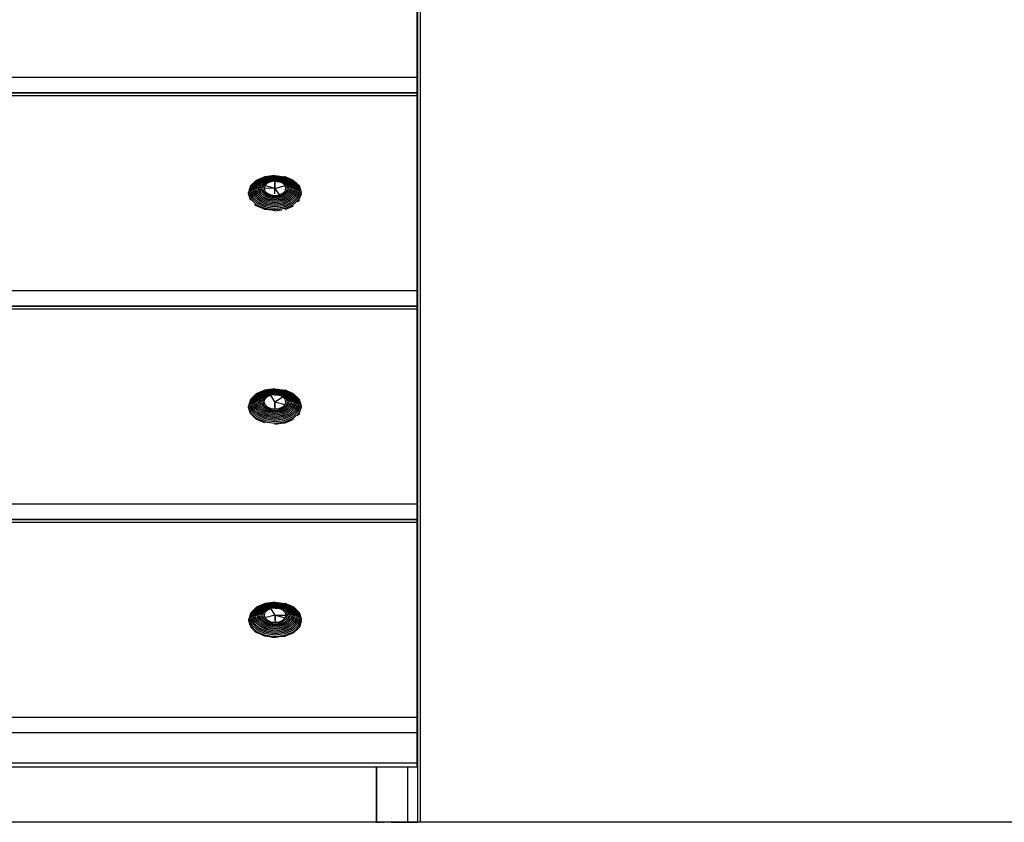
# Model space of a CAD drawing. Extents: x 0 to 29700, y 0 to 21000.
# Drawn here: x 10260 to 10708, y 3451 to 3816 of the extents above; entities that cross this region are included whole.
import ezdxf

# ---------------------------------------------------------------- set-up
doc = ezdxf.new("R2010")
doc.units = 0
doc.header["$LTSCALE"] = 15
doc.layers.add('ITEM', color=131, linetype='CONTINUOUS')
doc.layers.add('P_7THICK', color=7, linetype='CONTINUOUS')

msp = doc.modelspace()

# ---------------------------------------------------------------- linework, layer by layer
at = {"layer": 'ITEM'}
for points in [[(10440.87, 6301.52), (10440.87, 3451.21)], [(10440.87, 6301.52), (10440.87, 3451.21)], [(10440.87, 4444.52), (10440.87, 3451.21)], [(10440.87, 4444.52), (10440.87, 3451.21)], [(10440.77, 3790.2), (10440.77, 3878.94)], [(10440.77, 3768.74), (10440.77, 3857.48)], [(10442.03, 3837.33), (10442.03, 3451.21)], [(10442.03, 3837.33), (10442.03, 3451.21)], [(10400.76, 3790.2), (9767.86, 3790.2)], [(10440.77, 3790.2), (10400.76, 3790.2)], [(10440.77, 3789.68), (10440.77, 3790.2)], [(10440.77, 3789.11), (10440.77, 3789.68)], [(10440.77, 3788.49), (10440.77, 3789.11)], [(10440.77, 3787.83), (10440.77, 3788.49)], [(10440.77, 3787.15), (10440.77, 3787.83)], [(10440.77, 3786.45), (10440.77, 3787.15)], [(10440.77, 3785.76), (10440.77, 3786.45)], [(10400.76, 3783.15), (9767.86, 3783.15)], [(10400.76, 3783.01), (9767.86, 3783.01)], [(10400.76, 3781.84), (9767.86, 3781.84)], [(10440.77, 3783.15), (10400.76, 3783.15)], [(10440.77, 3783.01), (10400.76, 3783.01)], [(10440.77, 3781.84), (10400.76, 3781.84)], [(10440.77, 3785.07), (10440.77, 3785.76)], [(10440.77, 3784.39), (10440.77, 3785.07)], [(10440.77, 3783.75), (10440.77, 3784.39)], [(10440.77, 3783.15), (10440.77, 3783.75)], [(10440.77, 3769.36), (10440.77, 3783.15)], [(10440.77, 3783.01), (10440.77, 3782.95)], [(10440.77, 3782.84), (10440.77, 3782.97)], [(10440.77, 3782.95), (10440.77, 3782.79)], [(10440.77, 3782.6), (10440.77, 3782.84)], [(10440.77, 3782.79), (10440.77, 3782.54)], [(10440.77, 3782.27), (10440.77, 3782.6)], [(10440.77, 3782.54), (10440.77, 3782.19)], [(10440.77, 3781.84), (10440.77, 3782.27)], [(10440.77, 3782.19), (10440.77, 3781.75)], [(10440.77, 3693.1), (10440.77, 3781.84)], [(10440.77, 3781.75), (10440.77, 3781.22)], [(10440.77, 3781.22), (10440.77, 3767.43)], [(10440.77, 3768.83), (10440.77, 3769.36)], [(10440.77, 3768.39), (10440.77, 3768.83)], [(10440.77, 3768.74), (10440.77, 3768.31)], [(10440.77, 3768.04), (10440.77, 3768.39)], [(10440.77, 3768.31), (10440.77, 3767.97)], [(10440.77, 3767.79), (10440.77, 3768.04)], [(10440.77, 3767.97), (10440.77, 3767.74)], [(10440.77, 3767.63), (10440.77, 3767.79)], [(10440.77, 3767.74), (10440.77, 3767.61)], [(10440.77, 3767.57), (10440.77, 3767.63)], [(10440.77, 3767.43), (10440.77, 3766.83)], [(10440.77, 3766.83), (10440.77, 3766.19)], [(10440.77, 3766.19), (10440.77, 3765.51)], [(10440.77, 3765.51), (10440.77, 3764.82)], [(10440.77, 3764.82), (10440.77, 3764.13)], [(10440.77, 3764.13), (10440.77, 3763.43)], [(10440.77, 3763.43), (10440.77, 3762.75)], [(10440.77, 3762.75), (10440.77, 3762.09)], [(10440.77, 3762.09), (10440.77, 3761.47)], [(10440.77, 3761.47), (10440.77, 3760.9)], [(10440.77, 3760.9), (10440.77, 3760.38)], [(10440.77, 3671.64), (10440.77, 3760.38)], [(10367.54, 3743.34), (10364.94, 3740.82)], [(10367.94, 3743.39), (10365.46, 3740.99)], [(10368.35, 3743.41), (10365.99, 3741.13)], [(10367.12, 3741.31), (10366.38, 3738.93)], [(10368.77, 3743.39), (10366.55, 3741.23)], [(10367.7, 3741.36), (10367.01, 3739.13)], [(10369.21, 3743.34), (10367.12, 3741.31)], [(10371.44, 3745.02), (10367.54, 3743.34)], [(10368.3, 3741.37), (10367.66, 3739.3)], [(10369.65, 3743.25), (10367.7, 3741.36)], [(10371.65, 3744.99), (10367.94, 3743.39)], [(10370.11, 3743.13), (10368.3, 3741.37)], [(10368.9, 3741.36), (10368.32, 3739.45)], [(10371.87, 3744.93), (10368.35, 3743.41)], [(10372.1, 3744.83), (10368.77, 3743.39)], [(10370.58, 3742.97), (10368.9, 3741.36)], [(10369.52, 3741.31), (10368.98, 3739.56)], [(10372.34, 3744.69), (10369.21, 3743.34)], [(10371.05, 3742.79), (10369.52, 3741.31)], [(10372.58, 3744.51), (10369.65, 3743.25)], [(10372.83, 3744.3), (10370.11, 3743.13)], [(10371.53, 3742.56), (10370.15, 3741.23)], [(10373.08, 3744.06), (10370.58, 3742.97)], [(10372.01, 3742.31), (10370.78, 3741.12)], [(10373.33, 3743.77), (10371.05, 3742.79)], [(10372.5, 3742.02), (10371.42, 3740.98)], [(10376.03, 3745.61), (10371.44, 3745.02)], [(10373.59, 3743.46), (10371.53, 3742.56)], [(10376.03, 3745.56), (10371.65, 3744.99)], [(10376.03, 3745.46), (10371.87, 3744.93)], [(10373.86, 3743.11), (10372.01, 3742.31)], [(10376.03, 3745.33), (10372.1, 3744.83)], [(10376.03, 3745.16), (10372.34, 3744.69)], [(10374.12, 3742.72), (10372.5, 3742.02)], [(10376.03, 3744.96), (10372.58, 3744.51)], [(10376.03, 3744.71), (10372.83, 3744.3)], [(10376.03, 3744.44), (10373.08, 3744.06)], [(10376.03, 3744.12), (10373.33, 3743.77)], [(10376.03, 3743.77), (10373.59, 3743.46)], [(10376.03, 3743.39), (10373.86, 3743.11)], [(10376.03, 3742.97), (10374.12, 3742.72)], [(10376.03, 3745.61), (10380.63, 3745.02)], [(10376.03, 3745.56), (10380.41, 3744.99)], [(10376.03, 3745.46), (10380.19, 3744.93)], [(10376.03, 3745.33), (10379.96, 3744.83)], [(10376.03, 3745.16), (10379.72, 3744.69)], [(10376.03, 3744.96), (10379.48, 3744.51)], [(10376.03, 3744.71), (10379.24, 3744.3)], [(10376.03, 3744.44), (10378.98, 3744.06)], [(10376.03, 3744.12), (10378.73, 3743.77)], [(10376.03, 3743.77), (10378.47, 3743.46)], [(10376.03, 3743.39), (10378.21, 3743.11)], [(10376.03, 3742.97), (10377.94, 3742.72)], [(10376.03, 3742.97), (10376.03, 3739.73)], [(10376.03, 3739.73), (10376.03, 3742.97)], [(10379.56, 3742.02), (10377.94, 3742.72)], [(10380.05, 3742.31), (10378.21, 3743.11)], [(10380.54, 3742.56), (10378.47, 3743.46)], [(10381.01, 3742.79), (10378.73, 3743.77)], [(10381.49, 3742.97), (10378.98, 3744.06)], [(10381.95, 3743.13), (10379.24, 3744.3)], [(10382.41, 3743.25), (10379.48, 3744.51)], [(10380.65, 3740.98), (10379.56, 3742.02)], [(10382.86, 3743.34), (10379.72, 3744.69)], [(10383.29, 3743.39), (10379.96, 3744.83)], [(10381.29, 3741.12), (10380.05, 3742.31)], [(10383.72, 3743.41), (10380.19, 3744.93)], [(10384.13, 3743.39), (10380.41, 3744.99)], [(10381.92, 3741.23), (10380.54, 3742.56)], [(10384.52, 3743.34), (10380.63, 3745.02)], [(10382.54, 3741.31), (10381.01, 3742.79)], [(10383.16, 3741.36), (10381.49, 3742.97)], [(10383.77, 3741.37), (10381.95, 3743.13)], [(10384.36, 3741.36), (10382.41, 3743.25)], [(10383.08, 3739.56), (10382.54, 3741.31)], [(10384.95, 3741.31), (10382.86, 3743.34)], [(10383.75, 3739.45), (10383.16, 3741.36)], [(10385.52, 3741.23), (10383.29, 3743.39)], [(10386.07, 3741.13), (10383.72, 3743.41)], [(10384.4, 3739.3), (10383.77, 3741.37)], [(10386.61, 3740.99), (10384.13, 3743.39)], [(10385.05, 3739.13), (10384.36, 3741.36)], [(10387.12, 3740.82), (10384.52, 3743.34)], [(10385.68, 3738.93), (10384.95, 3741.31)], [(10364.94, 3740.82), (10364.03, 3737.85)], [(10364.03, 3737.85), (10364.94, 3734.88)], [(10364.03, 3737.46), (10364.03, 3737.85)], [(10364.7, 3735.11), (10364.03, 3737.27)], [(10365.46, 3740.99), (10364.59, 3738.16)], [(10364.59, 3738.16), (10365.46, 3735.32)], [(10365.99, 3741.13), (10365.17, 3738.44)], [(10365.17, 3738.44), (10365.99, 3735.75)], [(10366.55, 3741.23), (10365.77, 3738.69)], [(10365.77, 3738.69), (10366.55, 3736.15)], [(10366.38, 3738.93), (10367.12, 3736.54)], [(10367.01, 3739.13), (10367.7, 3736.89)], [(10367.66, 3739.3), (10368.3, 3737.23)], [(10367.7, 3736.89), (10369.65, 3735)], [(10368.3, 3737.23), (10370.11, 3735.47)], [(10368.32, 3739.45), (10368.9, 3737.54)], [(10368.9, 3737.54), (10370.58, 3735.92)], [(10368.98, 3739.56), (10369.52, 3737.82)], [(10369.52, 3737.82), (10371.05, 3736.34)], [(10370.15, 3741.23), (10369.66, 3739.65)], [(10369.66, 3739.65), (10370.15, 3738.08)], [(10370.15, 3738.08), (10371.53, 3736.74)], [(10370.78, 3741.12), (10370.35, 3739.71)], [(10370.35, 3739.71), (10370.78, 3738.3)], [(10370.78, 3738.3), (10372.01, 3737.11)], [(10371.42, 3740.98), (10371.04, 3739.74)], [(10376.03, 3739.73), (10371.04, 3739.74)], [(10376.03, 3739.73), (10371.04, 3739.74)], [(10371.04, 3739.74), (10371.42, 3738.5)], [(10376.03, 3739.73), (10371.42, 3740.98)], [(10376.03, 3739.73), (10371.42, 3740.98)], [(10371.42, 3738.5), (10372.5, 3737.46)], [(10372.01, 3737.11), (10373.86, 3736.31)], [(10372.5, 3737.46), (10374.12, 3736.75)], [(10376.03, 3739.73), (10380.65, 3740.98)], [(10376.03, 3739.73), (10380.65, 3740.98)], [(10376.03, 3737.27), (10376.03, 3739.73)], [(10376.03, 3737.27), (10376.03, 3739.73)], [(10376.03, 3739.72), (10377.94, 3736.75)], [(10376.03, 3739.72), (10377.94, 3736.75)], [(10377.94, 3736.75), (10379.56, 3737.46)], [(10378.21, 3736.31), (10380.05, 3737.11)], [(10379.56, 3737.46), (10380.65, 3738.5)], [(10380.05, 3737.11), (10381.29, 3738.3)], [(10380.54, 3736.74), (10381.92, 3738.08)], [(10381.03, 3739.74), (10380.65, 3740.98)], [(10380.65, 3738.5), (10381.03, 3739.74)], [(10381.01, 3736.34), (10382.54, 3737.82)], [(10381.72, 3739.71), (10381.29, 3741.12)], [(10381.29, 3738.3), (10381.72, 3739.71)], [(10381.49, 3735.92), (10383.16, 3737.54)], [(10382.4, 3739.65), (10381.92, 3741.23)], [(10381.92, 3738.08), (10382.4, 3739.65)], [(10381.95, 3735.47), (10383.77, 3737.23)], [(10382.41, 3735), (10384.36, 3736.89)], [(10382.54, 3737.82), (10383.08, 3739.56)], [(10383.16, 3737.54), (10383.75, 3739.45)], [(10383.77, 3737.23), (10384.4, 3739.3)], [(10384.36, 3736.89), (10385.05, 3739.13)], [(10384.95, 3736.54), (10385.68, 3738.93)], [(10386.3, 3738.69), (10385.52, 3741.23)], [(10385.52, 3736.15), (10386.3, 3738.69)], [(10386.9, 3738.44), (10386.07, 3741.13)], [(10386.07, 3735.75), (10386.9, 3738.44)], [(10387.48, 3738.16), (10386.61, 3740.99)], [(10386.61, 3735.32), (10387.48, 3738.16)], [(10388.04, 3737.85), (10387.12, 3740.82)], [(10387.12, 3734.88), (10388.04, 3737.85)], [(10387.8, 3736.52), (10388.04, 3737.27)], [(10388.04, 3737.46), (10388.04, 3737.85)], [(10364.94, 3734.32), (10364.7, 3735.11)], [(10364.94, 3734.88), (10367.54, 3732.36)], [(10365.46, 3735.32), (10367.94, 3732.92)], [(10365.99, 3735.75), (10368.35, 3733.47)], [(10366.55, 3736.15), (10368.77, 3734)], [(10367.54, 3731.82), (10366.8, 3732.53)], [(10367.12, 3736.54), (10369.21, 3734.51)], [(10367.54, 3732.36), (10371.44, 3730.68)], [(10367.94, 3732.92), (10371.65, 3731.32)], [(10368.35, 3733.47), (10371.87, 3731.95)], [(10368.77, 3734), (10372.1, 3732.56)], [(10369.21, 3734.51), (10372.34, 3733.16)], [(10369.65, 3735), (10372.58, 3733.74)], [(10370.11, 3735.47), (10372.83, 3734.3)], [(10370.58, 3735.92), (10373.08, 3734.84)], [(10371.05, 3736.34), (10373.33, 3735.35)], [(10371.53, 3736.74), (10373.59, 3735.85)], [(10372.1, 3732.56), (10376.03, 3732.06)], [(10372.34, 3733.16), (10376.03, 3732.69)], [(10372.58, 3733.74), (10376.03, 3733.3)], [(10372.83, 3734.3), (10376.03, 3733.89)], [(10373.08, 3734.84), (10376.03, 3734.46)], [(10373.33, 3735.35), (10376.03, 3735.01)], [(10373.59, 3735.85), (10376.03, 3735.53)], [(10373.86, 3736.31), (10376.03, 3736.03)], [(10374.12, 3736.75), (10376.03, 3736.51)], [(10376.03, 3736.51), (10377.94, 3736.75)], [(10376.03, 3736.03), (10378.21, 3736.31)], [(10376.03, 3735.53), (10378.47, 3735.85)], [(10376.03, 3735.01), (10378.73, 3735.35)], [(10376.03, 3734.46), (10378.98, 3734.84)], [(10376.03, 3733.89), (10379.24, 3734.3)], [(10376.03, 3733.3), (10379.48, 3733.74)], [(10376.03, 3732.69), (10379.72, 3733.16)], [(10376.03, 3732.06), (10379.96, 3732.56)], [(10378.47, 3735.85), (10380.54, 3736.74)], [(10378.73, 3735.35), (10381.01, 3736.34)], [(10378.98, 3734.84), (10381.49, 3735.92)], [(10379.24, 3734.3), (10381.95, 3735.47)], [(10379.48, 3733.74), (10382.41, 3735)], [(10379.72, 3733.16), (10382.86, 3734.51)], [(10379.96, 3732.56), (10383.29, 3734)], [(10380.19, 3731.95), (10383.72, 3733.47)], [(10380.41, 3731.32), (10384.13, 3732.92)], [(10380.63, 3730.68), (10384.52, 3732.36)], [(10382.86, 3734.51), (10384.95, 3736.54)], [(10383.29, 3734), (10385.52, 3736.15)], [(10383.72, 3733.47), (10386.07, 3735.75)], [(10384.13, 3732.92), (10386.61, 3735.32)], [(10384.52, 3732.36), (10387.12, 3734.88)], [(10386.4, 3733.63), (10387.12, 3734.32)], [(10370.27, 3730.65), (10367.54, 3731.82)], [(10371.44, 3730.14), (10370.27, 3730.65)], [(10371.44, 3730.68), (10376.03, 3730.08)], [(10374.62, 3729.74), (10371.44, 3730.14)], [(10371.65, 3731.32), (10376.03, 3730.76)], [(10371.87, 3731.95), (10376.03, 3731.41)], [(10376.03, 3729.56), (10374.62, 3729.74)], [(10376.03, 3731.41), (10380.19, 3731.95)], [(10376.03, 3730.76), (10380.41, 3731.32)], [(10376.03, 3730.08), (10380.63, 3730.68)], [(10376.03, 3729.56), (10379.22, 3729.96)], [(10380.63, 3730.14), (10383.37, 3731.32)], [(10383.37, 3731.32), (10384.52, 3731.82)], [(10400.76, 3693.1), (9240.31, 3693.1)], [(10440.77, 3693.1), (10400.76, 3693.1)], [(10440.77, 3692.58), (10440.77, 3693.1)], [(10440.77, 3692.01), (10440.77, 3692.58)], [(10440.77, 3691.39), (10440.77, 3692.01)], [(10440.77, 3690.73), (10440.77, 3691.39)], [(10440.77, 3690.05), (10440.77, 3690.73)], [(10440.77, 3689.36), (10440.77, 3690.05)], [(10440.77, 3688.66), (10440.77, 3689.36)], [(10440.77, 3687.97), (10440.77, 3688.66)], [(10440.77, 3687.3), (10440.77, 3687.97)], [(10400.76, 3686.05), (9240.31, 3686.05)], [(10400.76, 3685.91), (9240.31, 3685.91)], [(10400.76, 3684.74), (9240.31, 3684.74)], [(10440.77, 3686.05), (10400.76, 3686.05)], [(10440.77, 3685.91), (10400.76, 3685.91)], [(10440.77, 3684.74), (10400.76, 3684.74)], [(10440.77, 3686.65), (10440.77, 3687.3)], [(10440.77, 3686.05), (10440.77, 3686.65)], [(10440.77, 3672.26), (10440.77, 3686.05)], [(10440.77, 3685.91), (10440.77, 3685.85)], [(10440.77, 3685.74), (10440.77, 3685.87)], [(10440.77, 3685.85), (10440.77, 3685.69)], [(10440.77, 3685.51), (10440.77, 3685.74)], [(10440.77, 3685.69), (10440.77, 3685.44)], [(10440.77, 3685.17), (10440.77, 3685.51)], [(10440.77, 3685.44), (10440.77, 3685.1)], [(10440.77, 3684.74), (10440.77, 3685.17)], [(10440.77, 3685.1), (10440.77, 3684.66)], [(10440.77, 3596), (10440.77, 3684.74)], [(10440.77, 3684.66), (10440.77, 3684.13)], [(10440.77, 3684.13), (10440.77, 3670.33)], [(10440.77, 3671.73), (10440.77, 3672.26)], [(10440.77, 3671.29), (10440.77, 3671.73)], [(10440.77, 3671.64), (10440.77, 3671.21)], [(10440.77, 3670.94), (10440.77, 3671.29)], [(10440.77, 3671.21), (10440.77, 3670.88)], [(10440.77, 3670.69), (10440.77, 3670.94)], [(10440.77, 3670.88), (10440.77, 3670.64)], [(10440.77, 3670.53), (10440.77, 3670.69)], [(10440.77, 3670.64), (10440.77, 3670.51)], [(10440.77, 3670.47), (10440.77, 3670.53)], [(10440.77, 3670.33), (10440.77, 3669.73)], [(10440.77, 3669.73), (10440.77, 3669.09)], [(10440.77, 3669.09), (10440.77, 3668.42)], [(10440.77, 3668.42), (10440.77, 3667.73)], [(10440.77, 3667.73), (10440.77, 3667.03)], [(10440.77, 3667.03), (10440.77, 3666.33)], [(10440.77, 3666.33), (10440.77, 3665.65)], [(10440.77, 3665.65), (10440.77, 3665)], [(10440.77, 3665), (10440.77, 3664.37)], [(10440.77, 3664.37), (10440.77, 3663.8)], [(10440.77, 3663.8), (10440.77, 3663.28)], [(10440.77, 3574.55), (10440.77, 3663.28)], [(10371.43, 3647.83), (10367.54, 3646.15)], [(10371.65, 3647.81), (10367.93, 3646.2)], [(10371.87, 3647.74), (10368.34, 3646.22)], [(10372.1, 3647.64), (10368.77, 3646.2)], [(10372.34, 3647.5), (10369.2, 3646.15)], [(10372.58, 3647.33), (10369.65, 3646.06)], [(10376.03, 3648.42), (10371.43, 3647.83)], [(10376.03, 3648.37), (10371.65, 3647.81)], [(10376.03, 3648.28), (10371.87, 3647.74)], [(10376.03, 3648.15), (10372.1, 3647.64)], [(10376.03, 3647.98), (10372.34, 3647.5)], [(10376.03, 3647.77), (10372.58, 3647.33)], [(10376.03, 3647.53), (10372.82, 3647.12)], [(10376.03, 3647.25), (10373.08, 3646.87)], [(10376.03, 3648.42), (10380.62, 3647.83)], [(10376.03, 3648.37), (10380.41, 3647.81)], [(10376.03, 3648.28), (10380.19, 3647.74)], [(10376.03, 3648.15), (10379.96, 3647.64)], [(10376.03, 3647.98), (10379.72, 3647.5)], [(10376.03, 3647.77), (10379.48, 3647.33)], [(10376.03, 3647.53), (10379.23, 3647.12)], [(10376.03, 3647.25), (10378.98, 3646.87)], [(10382.41, 3646.06), (10379.48, 3647.33)], [(10382.85, 3646.15), (10379.72, 3647.5)], [(10383.29, 3646.2), (10379.96, 3647.64)], [(10383.71, 3646.22), (10380.19, 3647.74)], [(10384.12, 3646.2), (10380.41, 3647.81)], [(10384.52, 3646.15), (10380.62, 3647.83)], [(10364.94, 3643.63), (10364.02, 3640.66)], [(10365.45, 3643.8), (10364.58, 3640.97)], [(10367.54, 3646.15), (10364.94, 3643.63)], [(10365.99, 3643.94), (10365.16, 3641.25)], [(10367.93, 3646.2), (10365.45, 3643.8)], [(10366.54, 3644.05), (10365.76, 3641.51)], [(10368.34, 3646.22), (10365.99, 3643.94)], [(10367.11, 3644.13), (10366.38, 3641.74)], [(10368.77, 3646.2), (10366.54, 3644.05)], [(10367.7, 3644.17), (10367.01, 3641.94)], [(10369.2, 3646.15), (10367.11, 3644.13)], [(10368.29, 3644.19), (10367.66, 3642.11)], [(10369.65, 3646.06), (10367.7, 3644.17)], [(10370.11, 3645.94), (10368.29, 3644.19)], [(10368.9, 3644.17), (10368.31, 3642.26)], [(10370.57, 3645.79), (10368.9, 3644.17)], [(10369.52, 3644.12), (10368.98, 3642.38)], [(10371.04, 3645.6), (10369.52, 3644.12)], [(10370.14, 3644.04), (10369.66, 3642.47)], [(10372.82, 3647.12), (10370.11, 3645.94)], [(10371.52, 3645.38), (10370.14, 3644.04)], [(10370.77, 3643.93), (10370.34, 3642.52)], [(10373.08, 3646.87), (10370.57, 3645.79)], [(10372.01, 3645.12), (10370.77, 3643.93)], [(10371.41, 3643.79), (10371.03, 3642.55)], [(10373.33, 3646.59), (10371.04, 3645.6)], [(10372.5, 3644.84), (10371.41, 3643.79)], [(10373.59, 3646.27), (10371.52, 3645.38)], [(10373.85, 3645.92), (10372.01, 3645.12)], [(10374.12, 3645.54), (10372.5, 3644.84)], [(10376.03, 3646.93), (10373.33, 3646.59)], [(10376.03, 3646.58), (10373.59, 3646.27)], [(10376.03, 3646.2), (10373.85, 3645.92)], [(10376.03, 3645.78), (10374.12, 3645.54)], [(10376.03, 3642.54), (10374.12, 3645.54)], [(10376.03, 3642.54), (10374.12, 3645.54)], [(10376.03, 3646.93), (10378.73, 3646.59)], [(10376.03, 3646.58), (10378.47, 3646.27)], [(10376.03, 3646.2), (10378.2, 3645.92)], [(10376.03, 3645.78), (10377.94, 3645.54)], [(10376.03, 3642.54), (10379.56, 3644.84)], [(10376.03, 3642.54), (10379.56, 3644.84)], [(10379.56, 3644.84), (10377.94, 3645.54)], [(10380.05, 3645.12), (10378.2, 3645.92)], [(10380.53, 3645.38), (10378.47, 3646.27)], [(10381.01, 3645.6), (10378.73, 3646.59)], [(10381.48, 3645.79), (10378.98, 3646.87)], [(10381.95, 3645.94), (10379.23, 3647.12)], [(10380.64, 3643.79), (10379.56, 3644.84)], [(10381.28, 3643.93), (10380.05, 3645.12)], [(10381.91, 3644.04), (10380.53, 3645.38)], [(10381.02, 3642.55), (10380.64, 3643.79)], [(10382.54, 3644.12), (10381.01, 3645.6)], [(10381.71, 3642.52), (10381.28, 3643.93)], [(10383.16, 3644.17), (10381.48, 3645.79)], [(10382.4, 3642.47), (10381.91, 3644.04)], [(10383.76, 3644.19), (10381.95, 3645.94)], [(10384.36, 3644.17), (10382.41, 3646.06)], [(10383.08, 3642.38), (10382.54, 3644.12)], [(10384.94, 3644.13), (10382.85, 3646.15)], [(10383.74, 3642.26), (10383.16, 3644.17)], [(10385.51, 3644.05), (10383.29, 3646.2)], [(10386.07, 3643.94), (10383.71, 3646.22)], [(10384.4, 3642.11), (10383.76, 3644.19)], [(10386.6, 3643.8), (10384.12, 3646.2)], [(10385.05, 3641.94), (10384.36, 3644.17)], [(10387.12, 3643.63), (10384.52, 3646.15)], [(10385.68, 3641.74), (10384.94, 3644.13)], [(10386.29, 3641.51), (10385.51, 3644.05)], [(10386.89, 3641.25), (10386.07, 3643.94)], [(10387.47, 3640.97), (10386.6, 3643.8)], [(10388.03, 3640.66), (10387.12, 3643.63)], [(10364.02, 3640.66), (10364.94, 3637.69)], [(10364.02, 3640.28), (10364.02, 3640.66)], [(10364.62, 3638.23), (10364.02, 3640.15)], [(10364.58, 3640.97), (10365.45, 3638.14)], [(10365.16, 3641.25), (10365.99, 3638.56)], [(10365.76, 3641.51), (10366.54, 3638.97)], [(10365.99, 3638.56), (10368.34, 3636.28)], [(10366.38, 3641.74), (10367.11, 3639.35)], [(10366.54, 3638.97), (10368.77, 3636.81)], [(10367.01, 3641.94), (10367.7, 3639.71)], [(10367.11, 3639.35), (10369.2, 3637.32)], [(10367.66, 3642.11), (10368.29, 3640.04)], [(10367.7, 3639.71), (10369.65, 3637.82)], [(10368.29, 3640.04), (10370.11, 3638.29)], [(10368.31, 3642.26), (10368.9, 3640.35)], [(10368.9, 3640.35), (10370.57, 3638.73)], [(10368.98, 3642.38), (10369.52, 3640.63)], [(10369.52, 3640.63), (10371.04, 3639.15)], [(10369.66, 3642.47), (10370.14, 3640.89)], [(10370.11, 3638.29), (10372.82, 3637.11)], [(10370.14, 3640.89), (10371.52, 3639.55)], [(10370.34, 3642.52), (10370.77, 3641.12)], [(10370.57, 3638.73), (10373.08, 3637.65)], [(10370.77, 3641.12), (10372.01, 3639.92)], [(10371.03, 3642.55), (10371.41, 3641.32)], [(10371.04, 3639.15), (10373.33, 3638.17)], [(10371.41, 3641.32), (10372.5, 3640.27)], [(10371.52, 3639.55), (10373.59, 3638.66)], [(10372.01, 3639.92), (10373.85, 3639.13)], [(10372.5, 3640.27), (10374.12, 3639.57)], [(10373.59, 3638.66), (10376.03, 3638.35)], [(10373.85, 3639.13), (10376.03, 3638.85)], [(10374.12, 3639.57), (10376.03, 3639.32)], [(10376.03, 3642.54), (10380.64, 3641.32)], [(10376.03, 3642.54), (10380.64, 3641.32)], [(10376.03, 3642.54), (10376.03, 3639.32)], [(10376.03, 3642.54), (10376.03, 3639.32)], [(10376.03, 3640.15), (10376.03, 3642.54)], [(10376.03, 3642.54), (10376.03, 3640.15)], [(10376.03, 3639.32), (10377.94, 3639.57)], [(10376.03, 3638.85), (10378.2, 3639.13)], [(10376.03, 3638.35), (10378.47, 3638.66)], [(10377.94, 3639.57), (10379.56, 3640.27)], [(10378.2, 3639.13), (10380.05, 3639.92)], [(10378.47, 3638.66), (10380.53, 3639.55)], [(10378.73, 3638.17), (10381.01, 3639.15)], [(10378.98, 3637.65), (10381.48, 3638.73)], [(10379.23, 3637.11), (10381.95, 3638.29)], [(10379.56, 3640.27), (10380.64, 3641.32)], [(10380.05, 3639.92), (10381.28, 3641.12)], [(10380.53, 3639.55), (10381.91, 3640.89)], [(10380.64, 3641.32), (10381.02, 3642.55)], [(10381.01, 3639.15), (10382.54, 3640.63)], [(10381.28, 3641.12), (10381.71, 3642.52)], [(10381.48, 3638.73), (10383.16, 3640.35)], [(10381.91, 3640.89), (10382.4, 3642.47)], [(10381.95, 3638.29), (10383.76, 3640.04)], [(10382.41, 3637.82), (10384.36, 3639.71)], [(10382.54, 3640.63), (10383.08, 3642.38)], [(10382.85, 3637.32), (10384.94, 3639.35)], [(10383.16, 3640.35), (10383.74, 3642.26)], [(10383.29, 3636.81), (10385.51, 3638.97)], [(10383.71, 3636.28), (10386.07, 3638.56)], [(10383.76, 3640.04), (10384.4, 3642.11)], [(10384.36, 3639.71), (10385.05, 3641.94)], [(10384.94, 3639.35), (10385.68, 3641.74)], [(10385.51, 3638.97), (10386.29, 3641.51)], [(10386.07, 3638.56), (10386.89, 3641.25)], [(10386.6, 3638.14), (10387.47, 3640.97)], [(10387.12, 3637.69), (10388.03, 3640.66)], [(10387.12, 3637.2), (10387.72, 3639.14)], [(10387.72, 3639.14), (10388.03, 3640.15)], [(10388.03, 3640.28), (10388.03, 3640.66)], [(10364.94, 3637.2), (10364.62, 3638.23)], [(10364.94, 3637.69), (10367.54, 3635.17)], [(10366.58, 3635.62), (10364.94, 3637.2)], [(10365.45, 3638.14), (10367.93, 3635.74)], [(10367.54, 3634.69), (10366.58, 3635.62)], [(10367.54, 3635.17), (10371.43, 3633.49)], [(10369.94, 3633.66), (10367.54, 3634.69)], [(10367.93, 3635.74), (10371.65, 3634.13)], [(10368.34, 3636.28), (10371.87, 3634.76)], [(10368.77, 3636.81), (10372.1, 3635.38)], [(10369.2, 3637.32), (10372.34, 3635.97)], [(10369.65, 3637.82), (10372.58, 3636.55)], [(10371.65, 3634.13), (10376.03, 3633.57)], [(10371.87, 3634.76), (10376.03, 3634.23)], [(10372.1, 3635.38), (10376.03, 3634.87)], [(10372.34, 3635.97), (10376.03, 3635.5)], [(10372.58, 3636.55), (10376.03, 3636.11)], [(10372.82, 3637.11), (10376.03, 3636.7)], [(10373.08, 3637.65), (10376.03, 3637.27)], [(10373.33, 3638.17), (10376.03, 3637.82)], [(10376.03, 3637.82), (10378.73, 3638.17)], [(10376.03, 3637.27), (10378.98, 3637.65)], [(10376.03, 3636.7), (10379.23, 3637.11)], [(10376.03, 3636.11), (10379.48, 3636.55)], [(10376.03, 3635.5), (10379.72, 3635.97)], [(10376.03, 3634.87), (10379.96, 3635.38)], [(10376.03, 3634.23), (10380.19, 3634.76)], [(10376.03, 3633.57), (10380.41, 3634.13)], [(10379.48, 3636.55), (10382.41, 3637.82)], [(10379.72, 3635.97), (10382.85, 3637.32)], [(10379.96, 3635.38), (10383.29, 3636.81)], [(10380.19, 3634.76), (10383.71, 3636.28)], [(10380.41, 3634.13), (10384.12, 3635.74)], [(10380.62, 3633.49), (10384.52, 3635.17)], [(10380.62, 3633.02), (10383.03, 3634.06)], [(10383.03, 3634.06), (10384.52, 3634.69)], [(10384.12, 3635.74), (10386.6, 3638.14)], [(10384.52, 3635.17), (10387.12, 3637.69)], [(10386.17, 3636.29), (10387.12, 3637.2)], [(10371.43, 3633.02), (10369.94, 3633.66)], [(10371.43, 3633.49), (10376.03, 3632.9)], [(10376.03, 3632.9), (10380.62, 3633.49)], [(10376.03, 3632.43), (10378.83, 3632.79)], [(10378.83, 3632.79), (10380.62, 3633.02)], [(10400.76, 3596), (10188.21, 3596)], [(10440.77, 3596), (10400.76, 3596)], [(10440.77, 3595.49), (10440.77, 3596)], [(10440.77, 3594.91), (10440.77, 3595.49)], [(10440.77, 3594.29), (10440.77, 3594.91)], [(10440.77, 3593.63), (10440.77, 3594.29)], [(10440.77, 3592.95), (10440.77, 3593.63)], [(10440.77, 3592.26), (10440.77, 3592.95)], [(10440.77, 3591.56), (10440.77, 3592.26)], [(10440.77, 3590.87), (10440.77, 3591.56)], [(10440.77, 3590.2), (10440.77, 3590.87)], [(10440.77, 3589.56), (10440.77, 3590.2)], [(10440.77, 3588.96), (10440.77, 3589.56)], [(10400.76, 3588.96), (10188.21, 3588.96)], [(10400.76, 3588.81), (10188.21, 3588.81)], [(10400.76, 3587.64), (10188.21, 3587.64)], [(10440.77, 3588.96), (10400.76, 3588.96)], [(10440.77, 3588.81), (10400.76, 3588.81)], [(10440.77, 3587.64), (10400.76, 3587.64)], [(10440.77, 3575.16), (10440.77, 3588.96)], [(10440.77, 3588.64), (10440.77, 3588.78)], [(10440.77, 3588.75), (10440.77, 3588.6)], [(10440.77, 3588.41), (10440.77, 3588.64)], [(10440.77, 3588.6), (10440.77, 3588.34)], [(10440.77, 3588.08), (10440.77, 3588.41)], [(10440.77, 3588.34), (10440.77, 3588)], [(10440.77, 3587.64), (10440.77, 3588.08)], [(10440.77, 3588), (10440.77, 3587.56)], [(10440.77, 3498.9), (10440.77, 3587.64)], [(10440.77, 3587.56), (10440.77, 3587.03)], [(10440.77, 3587.03), (10440.77, 3573.23)], [(10440.77, 3574.63), (10440.77, 3575.16)], [(10440.77, 3574.19), (10440.77, 3574.63)], [(10440.77, 3574.55), (10440.77, 3574.11)], [(10440.77, 3573.85), (10440.77, 3574.19)], [(10440.77, 3574.11), (10440.77, 3573.78)], [(10440.77, 3573.59), (10440.77, 3573.85)], [(10440.77, 3573.78), (10440.77, 3573.55)], [(10440.77, 3573.44), (10440.77, 3573.59)], [(10440.77, 3573.55), (10440.77, 3573.41)], [(10440.77, 3573.38), (10440.77, 3573.44)], [(10440.77, 3573.23), (10440.77, 3572.63)], [(10440.77, 3572.63), (10440.77, 3571.99)], [(10440.77, 3571.99), (10440.77, 3571.32)], [(10440.77, 3571.32), (10440.77, 3570.63)], [(10440.77, 3570.63), (10440.77, 3569.93)], [(10440.77, 3569.93), (10440.77, 3569.23)], [(10440.77, 3569.23), (10440.77, 3568.55)], [(10440.77, 3568.55), (10440.77, 3567.9)], [(10440.77, 3567.9), (10440.77, 3567.28)], [(10440.77, 3567.28), (10440.77, 3566.7)], [(10440.77, 3566.7), (10440.77, 3566.19)], [(10440.77, 3477.45), (10440.77, 3566.19)], [(10367.62, 3549.07), (10365.02, 3546.56)], [(10368.01, 3549.13), (10365.53, 3546.73)], [(10368.42, 3549.15), (10366.07, 3546.87)], [(10368.85, 3549.13), (10366.62, 3546.98)], [(10369.28, 3549.08), (10367.19, 3547.05)], [(10371.51, 3550.76), (10367.62, 3549.07)], [(10369.73, 3548.99), (10367.77, 3547.1)], [(10371.73, 3550.73), (10368.01, 3549.13)], [(10370.19, 3548.87), (10368.37, 3547.11)], [(10371.95, 3550.67), (10368.42, 3549.15)], [(10372.18, 3550.57), (10368.85, 3549.13)], [(10370.65, 3548.72), (10368.98, 3547.1)], [(10372.41, 3550.43), (10369.28, 3549.08)], [(10372.66, 3550.25), (10369.73, 3548.99)], [(10372.9, 3550.04), (10370.19, 3548.87)], [(10373.15, 3549.8), (10370.65, 3548.72)], [(10373.41, 3549.51), (10371.12, 3548.53)], [(10376.11, 3551.35), (10371.51, 3550.76)], [(10373.67, 3549.2), (10371.6, 3548.3)], [(10376.11, 3551.3), (10371.73, 3550.73)], [(10376.11, 3551.21), (10371.95, 3550.67)], [(10373.93, 3548.85), (10372.09, 3548.05)], [(10376.11, 3551.07), (10372.18, 3550.57)], [(10376.11, 3550.9), (10372.41, 3550.43)], [(10376.11, 3550.7), (10372.66, 3550.25)], [(10376.11, 3550.45), (10372.9, 3550.04)], [(10376.11, 3550.18), (10373.15, 3549.8)], [(10376.11, 3549.86), (10373.41, 3549.51)], [(10376.11, 3549.51), (10373.67, 3549.2)], [(10376.11, 3549.13), (10373.93, 3548.85)], [(10376.11, 3548.71), (10374.19, 3548.46)], [(10376.11, 3551.35), (10380.7, 3550.76)], [(10376.11, 3551.3), (10380.49, 3550.73)], [(10376.11, 3551.21), (10380.26, 3550.67)], [(10376.11, 3551.07), (10380.03, 3550.57)], [(10376.11, 3550.9), (10379.8, 3550.43)], [(10376.11, 3550.7), (10379.56, 3550.25)], [(10376.11, 3550.45), (10379.31, 3550.04)], [(10376.11, 3550.18), (10379.06, 3549.8)], [(10376.11, 3549.86), (10378.8, 3549.51)], [(10376.11, 3549.51), (10378.54, 3549.2)], [(10376.11, 3549.13), (10378.28, 3548.85)], [(10376.11, 3548.71), (10378.02, 3548.46)], [(10380.13, 3548.05), (10378.28, 3548.85)], [(10380.61, 3548.3), (10378.54, 3549.2)], [(10381.09, 3548.53), (10378.8, 3549.51)], [(10381.56, 3548.72), (10379.06, 3549.8)], [(10382.03, 3548.87), (10379.31, 3550.04)], [(10382.48, 3548.99), (10379.56, 3550.25)], [(10382.93, 3549.08), (10379.8, 3550.43)], [(10383.37, 3549.13), (10380.03, 3550.57)], [(10383.79, 3549.15), (10380.26, 3550.67)], [(10384.2, 3549.13), (10380.49, 3550.73)], [(10384.59, 3549.07), (10380.7, 3550.76)], [(10383.23, 3547.1), (10381.56, 3548.72)], [(10383.84, 3547.11), (10382.03, 3548.87)], [(10384.44, 3547.1), (10382.48, 3548.99)], [(10385.02, 3547.05), (10382.93, 3549.08)], [(10385.59, 3546.98), (10383.37, 3549.13)], [(10386.14, 3546.87), (10383.79, 3549.15)], [(10386.68, 3546.73), (10384.2, 3549.13)], [(10387.2, 3546.56), (10384.59, 3549.07)], [(10365.02, 3546.56), (10364.1, 3543.59)], [(10365.53, 3546.73), (10364.66, 3543.9)], [(10366.07, 3546.87), (10365.24, 3544.18)], [(10365.24, 3544.18), (10366.07, 3541.49)], [(10366.62, 3546.98), (10365.84, 3544.44)], [(10365.84, 3544.44), (10366.62, 3541.9)], [(10367.19, 3547.05), (10366.46, 3544.66)], [(10366.46, 3544.66), (10367.19, 3542.28)], [(10367.77, 3547.1), (10367.09, 3544.87)], [(10367.09, 3544.87), (10367.77, 3542.64)], [(10368.37, 3547.11), (10367.73, 3545.04)], [(10367.73, 3545.04), (10368.37, 3542.97)], [(10368.98, 3547.1), (10368.39, 3545.19)], [(10368.39, 3545.19), (10368.98, 3543.28)], [(10369.6, 3547.05), (10369.06, 3545.3)], [(10369.06, 3545.3), (10369.6, 3543.56)], [(10371.12, 3548.53), (10369.6, 3547.05)], [(10370.22, 3546.97), (10369.74, 3545.39)], [(10369.74, 3545.39), (10370.22, 3543.82)], [(10371.6, 3548.3), (10370.22, 3546.97)], [(10370.85, 3546.86), (10370.42, 3545.45)], [(10370.42, 3545.45), (10370.85, 3544.04)], [(10372.09, 3548.05), (10370.85, 3546.86)], [(10371.49, 3546.72), (10371.11, 3545.48)], [(10371.11, 3545.48), (10371.49, 3544.24)], [(10372.57, 3547.76), (10371.49, 3546.72)], [(10376.1, 3545.47), (10371.49, 3544.24)], [(10376.1, 3545.47), (10371.49, 3544.24)], [(10371.49, 3544.24), (10372.57, 3543.19)], [(10374.19, 3548.46), (10372.57, 3547.76)], [(10376.11, 3545.47), (10374.19, 3548.46)], [(10376.11, 3545.47), (10374.19, 3548.46)], [(10376.11, 3545.47), (10381.1, 3545.48)], [(10376.11, 3545.47), (10381.1, 3545.48)], [(10376.11, 3545.47), (10380.72, 3544.24)], [(10376.11, 3545.47), (10380.72, 3544.24)], [(10376.11, 3545.47), (10376.11, 3542.25)], [(10376.11, 3545.47), (10376.11, 3542.25)], [(10376.11, 3543.04), (10376.11, 3545.47)], [(10376.11, 3545.47), (10376.11, 3543.04)], [(10379.64, 3547.76), (10378.02, 3548.46)], [(10380.72, 3546.72), (10379.64, 3547.76)], [(10379.64, 3543.19), (10380.72, 3544.24)], [(10381.36, 3546.86), (10380.13, 3548.05)], [(10381.99, 3546.97), (10380.61, 3548.3)], [(10381.1, 3545.48), (10380.72, 3546.72)], [(10380.72, 3544.24), (10381.1, 3545.48)], [(10382.62, 3547.05), (10381.09, 3548.53)], [(10381.79, 3545.45), (10381.36, 3546.86)], [(10381.36, 3544.04), (10381.79, 3545.45)], [(10382.48, 3545.39), (10381.99, 3546.97)], [(10381.99, 3543.82), (10382.48, 3545.39)], [(10383.15, 3545.3), (10382.62, 3547.05)], [(10382.62, 3543.56), (10383.15, 3545.3)], [(10383.82, 3545.19), (10383.23, 3547.1)], [(10383.23, 3543.28), (10383.82, 3545.19)], [(10384.48, 3545.04), (10383.84, 3547.11)], [(10383.84, 3542.97), (10384.48, 3545.04)], [(10385.13, 3544.87), (10384.44, 3547.1)], [(10384.44, 3542.64), (10385.13, 3544.87)], [(10385.76, 3544.66), (10385.02, 3547.05)], [(10385.02, 3542.28), (10385.76, 3544.66)], [(10386.37, 3544.44), (10385.59, 3546.98)], [(10385.59, 3541.9), (10386.37, 3544.44)], [(10386.97, 3544.18), (10386.14, 3546.87)], [(10386.14, 3541.49), (10386.97, 3544.18)], [(10387.55, 3543.9), (10386.68, 3546.73)], [(10388.11, 3543.59), (10387.2, 3546.56)], [(10364.1, 3543.59), (10365.02, 3540.62)], [(10364.1, 3543.21), (10364.1, 3543.59)], [(10364.74, 3540.99), (10364.1, 3543.04)], [(10364.66, 3543.9), (10365.53, 3541.06)], [(10364.74, 3540.99), (10365.01, 3540.09)], [(10366.78, 3538.4), (10365.01, 3540.09)], [(10365.02, 3540.62), (10367.62, 3538.1)], [(10365.53, 3541.06), (10368.01, 3538.66)], [(10366.07, 3541.49), (10368.42, 3539.21)], [(10366.62, 3541.9), (10368.85, 3539.74)], [(10367.19, 3542.28), (10369.28, 3540.25)], [(10367.77, 3542.64), (10369.73, 3540.74)], [(10368.37, 3542.97), (10370.19, 3541.21)], [(10368.85, 3539.74), (10372.18, 3538.3)], [(10368.98, 3543.28), (10370.65, 3541.66)], [(10369.28, 3540.25), (10372.41, 3538.9)], [(10369.6, 3543.56), (10371.12, 3542.08)], [(10369.73, 3540.74), (10372.66, 3539.48)], [(10370.19, 3541.21), (10372.9, 3540.04)], [(10370.22, 3543.82), (10371.6, 3542.48)], [(10370.65, 3541.66), (10373.15, 3540.58)], [(10370.85, 3544.04), (10372.09, 3542.85)], [(10371.12, 3542.08), (10373.41, 3541.09)], [(10371.6, 3542.48), (10373.67, 3541.59)], [(10372.09, 3542.85), (10373.93, 3542.05)], [(10372.57, 3543.19), (10374.19, 3542.5)], [(10372.9, 3540.04), (10376.11, 3539.63)], [(10373.15, 3540.58), (10376.11, 3540.2)], [(10373.41, 3541.09), (10376.11, 3540.75)], [(10373.67, 3541.59), (10376.11, 3541.27)], [(10373.93, 3542.05), (10376.11, 3541.77)], [(10374.19, 3542.5), (10376.11, 3542.25)], [(10376.11, 3542.25), (10378.02, 3542.5)], [(10376.11, 3541.77), (10378.28, 3542.05)], [(10376.11, 3541.27), (10378.54, 3541.59)], [(10376.11, 3540.75), (10378.8, 3541.09)], [(10376.11, 3540.2), (10379.06, 3540.58)], [(10376.11, 3539.63), (10379.31, 3540.04)], [(10378.02, 3542.5), (10379.64, 3543.19)], [(10378.28, 3542.05), (10380.13, 3542.85)], [(10378.54, 3541.59), (10380.61, 3542.48)], [(10378.8, 3541.09), (10381.09, 3542.08)], [(10379.06, 3540.58), (10381.56, 3541.66)], [(10379.31, 3540.04), (10382.03, 3541.21)], [(10379.56, 3539.48), (10382.48, 3540.74)], [(10379.8, 3538.9), (10382.93, 3540.25)], [(10380.03, 3538.3), (10383.37, 3539.74)], [(10380.13, 3542.85), (10381.36, 3544.04)], [(10380.61, 3542.48), (10381.99, 3543.82)], [(10381.09, 3542.08), (10382.62, 3543.56)], [(10381.56, 3541.66), (10383.23, 3543.28)], [(10382.03, 3541.21), (10383.84, 3542.97)], [(10382.48, 3540.74), (10384.44, 3542.64)], [(10382.93, 3540.25), (10385.02, 3542.28)], [(10383.37, 3539.74), (10385.59, 3541.9)], [(10383.79, 3539.21), (10386.14, 3541.49)], [(10384.2, 3538.66), (10386.68, 3541.06)], [(10384.59, 3538.1), (10387.2, 3540.62)], [(10386.37, 3539.3), (10387.2, 3540.09)], [(10386.68, 3541.06), (10387.55, 3543.9)], [(10387.2, 3540.62), (10388.11, 3543.59)], [(10387.84, 3542.17), (10387.2, 3540.09)], [(10387.84, 3542.17), (10388.11, 3543.04)], [(10388.11, 3543.21), (10388.11, 3543.59)], [(10366.78, 3538.4), (10367.62, 3537.59)], [(10367.62, 3538.1), (10371.51, 3536.42)], [(10370.19, 3536.48), (10367.62, 3537.59)], [(10368.01, 3538.66), (10371.73, 3537.06)], [(10368.42, 3539.21), (10371.95, 3537.69)], [(10370.19, 3536.48), (10371.51, 3535.91)], [(10371.51, 3536.42), (10376.11, 3535.83)], [(10374.52, 3535.53), (10371.51, 3535.91)], [(10371.73, 3537.06), (10376.11, 3536.5)], [(10371.95, 3537.69), (10376.11, 3537.15)], [(10372.18, 3538.3), (10376.11, 3537.8)], [(10372.41, 3538.9), (10376.11, 3538.42)], [(10372.66, 3539.48), (10376.11, 3539.04)], [(10374.52, 3535.53), (10376.11, 3535.33)], [(10376.11, 3539.04), (10379.56, 3539.48)], [(10376.11, 3538.42), (10379.8, 3538.9)], [(10376.11, 3537.8), (10380.03, 3538.3)], [(10376.11, 3537.15), (10380.26, 3537.69)], [(10376.11, 3536.5), (10380.49, 3537.06)], [(10376.11, 3535.83), (10380.7, 3536.42)], [(10379.12, 3535.71), (10376.11, 3535.33)], [(10379.12, 3535.71), (10380.7, 3535.91)], [(10380.26, 3537.69), (10383.79, 3539.21)], [(10380.49, 3537.06), (10384.2, 3538.66)], [(10380.7, 3536.42), (10384.59, 3538.1)], [(10383.29, 3537.03), (10380.7, 3535.91)], [(10383.29, 3537.03), (10384.6, 3537.59)], [(10386.37, 3539.3), (10384.6, 3537.59)], [(10440.77, 3498.9), (9240.31, 3498.9)], [(10440.77, 3498.39), (10440.77, 3498.9)], [(10440.77, 3497.81), (10440.77, 3498.39)], [(10440.77, 3497.19), (10440.77, 3497.81)], [(10440.77, 3496.54), (10440.77, 3497.19)], [(10440.77, 3495.85), (10440.77, 3496.54)], [(10440.77, 3495.16), (10440.77, 3495.85)], [(10440.77, 3494.46), (10440.77, 3495.16)], [(10440.77, 3491.86), (9240.31, 3491.86)], [(10440.77, 3493.77), (10440.77, 3494.46)], [(10440.77, 3493.1), (10440.77, 3493.77)], [(10440.77, 3492.46), (10440.77, 3493.1)], [(10440.77, 3491.86), (10440.77, 3492.46)], [(10440.77, 3478.06), (10440.77, 3491.86)], [(10440.77, 3478.06), (9240.31, 3478.06)], [(10440.77, 3477.53), (10440.77, 3478.06)], [(10440.77, 3477.09), (10440.77, 3477.53)], [(10440.77, 3477.45), (10440.77, 3477.01)], [(10440.77, 3476.75), (10440.77, 3477.09)], [(10440.77, 3477.01), (10440.77, 3476.68)], [(10440.77, 3476.28), (9240.31, 3476.28)], [(10422.26, 3476.28), (10422.26, 3465.24)], [(10422.26, 3451.21), (10422.26, 3476.28)], [(10436.36, 3476.28), (10436.36, 3451.21)], [(10440.77, 3476.49), (10440.77, 3476.75)], [(10440.77, 3476.68), (10440.77, 3476.45)], [(10440.77, 3476.34), (10440.77, 3476.49)], [(10440.77, 3476.45), (10440.77, 3476.31)], [(10440.77, 3476.28), (10440.77, 3476.34)], [(10422.26, 3465.24), (10422.26, 3464.47)], [(10422.26, 3464.47), (10422.26, 3463.65)], [(10422.26, 3463.65), (10422.26, 3462.79)], [(10422.26, 3462.79), (10422.26, 3461.9)], [(10422.26, 3461.9), (10422.26, 3461.01)], [(10422.26, 3461.01), (10422.26, 3460.12)], [(10422.26, 3460.12), (10422.26, 3459.25)], [(10422.26, 3459.25), (10422.26, 3458.41)], [(10422.26, 3458.41), (10422.26, 3457.61)], [(10422.26, 3457.61), (10422.26, 3456.88)], [(10422.26, 3456.88), (10422.26, 3456.22)], [(10422.26, 3456.22), (10422.26, 3451.21)], [(10431.86, 3451.21), (10422.26, 3451.21)], [(10422.26, 3451.21), (10422.86, 3451.21)], [(10431.86, 3451.21), (10422.26, 3451.21)], [(10422.86, 3451.21), (10422.26, 3451.21)], [(10431.86, 3451.21), (10422.26, 3451.21)], [(10422.26, 3451.21), (10422.86, 3451.21)], [(10431.86, 3451.21), (10422.26, 3451.21)], [(10422.86, 3451.21), (10422.26, 3451.21)], [(10422.86, 3451.21), (10423.86, 3451.21)], [(10423.86, 3451.21), (10422.86, 3451.21)], [(10422.86, 3451.21), (10423.86, 3451.21)], [(10423.86, 3451.21), (10422.86, 3451.21)], [(10424.59, 3451.21), (10423.86, 3451.21)], [(10424.59, 3451.21), (10423.86, 3451.21)], [(10424.59, 3451.21), (10423.86, 3451.21)], [(10424.59, 3451.21), (10423.86, 3451.21)], [(10424.59, 3451.21), (10424.86, 3451.21)], [(10424.59, 3451.21), (10424.86, 3451.21)], [(10424.59, 3451.21), (10424.86, 3451.21)], [(10424.59, 3451.21), (10424.86, 3451.21)], [(10424.93, 3451.21), (10424.86, 3451.21)], [(10424.93, 3451.21), (10424.86, 3451.21)], [(10424.93, 3451.21), (10424.86, 3451.21)], [(10424.93, 3451.21), (10424.86, 3451.21)], [(10424.93, 3451.21), (10425.11, 3451.21)], [(10424.93, 3451.21), (10425.11, 3451.21)], [(10424.93, 3451.21), (10425.11, 3451.21)], [(10424.93, 3451.21), (10425.11, 3451.21)], [(10425.11, 3451.21), (10425.36, 3451.21)], [(10425.36, 3451.21), (10425.11, 3451.21)], [(10425.11, 3451.21), (10425.36, 3451.21)], [(10425.36, 3451.21), (10425.11, 3451.21)], [(10428.86, 3451.21), (10425.36, 3451.21)], [(10428.86, 3451.21), (10425.36, 3451.21)], [(10428.86, 3451.21), (10425.36, 3451.21)], [(10428.86, 3451.21), (10425.36, 3451.21)], [(10428.86, 3451.21), (10429.36, 3451.21)], [(10429.36, 3451.21), (10428.86, 3451.21)], [(10428.86, 3451.21), (10429.36, 3451.21)], [(10429.36, 3451.21), (10428.86, 3451.21)], [(10429.36, 3451.21), (10429.73, 3451.21)], [(10429.36, 3451.21), (10429.73, 3451.21)], [(10429.36, 3451.21), (10429.73, 3451.21)], [(10429.36, 3451.21), (10429.73, 3451.21)], [(10429.73, 3451.21), (10429.86, 3451.21)], [(10429.86, 3451.21), (10429.73, 3451.21)], [(10429.73, 3451.21), (10429.86, 3451.21)], [(10429.86, 3451.21), (10429.73, 3451.21)], [(10429.86, 3451.21), (10429.93, 3451.21)], [(10429.93, 3451.21), (10429.86, 3451.21)], [(10429.86, 3451.21), (10429.93, 3451.21)], [(10429.93, 3451.21), (10429.86, 3451.21)], [(10430.11, 3451.21), (10429.93, 3451.21)], [(10430.11, 3451.21), (10429.93, 3451.21)], [(10430.11, 3451.21), (10429.93, 3451.21)], [(10430.11, 3451.21), (10429.93, 3451.21)], [(10430.11, 3451.21), (10430.36, 3451.21)], [(10430.36, 3451.21), (10430.11, 3451.21)], [(10430.11, 3451.21), (10430.36, 3451.21)], [(10430.36, 3451.21), (10430.11, 3451.21)], [(10438.86, 3451.21), (10430.36, 3451.21)], [(10430.36, 3451.21), (10438.86, 3451.21)], [(10438.86, 3451.21), (10430.36, 3451.21)], [(10430.36, 3451.21), (10438.86, 3451.21)], [(10436.36, 3451.21), (10431.86, 3451.21)], [(10431.86, 3451.21), (10436.36, 3451.21)], [(10436.36, 3451.21), (10431.86, 3451.21)], [(10431.86, 3451.21), (10436.36, 3451.21)], [(10436.36, 3451.21), (10439.66, 3451.21)], [(10439.66, 3451.21), (10436.36, 3451.21)], [(10436.36, 3451.21), (10439.66, 3451.21)], [(10439.66, 3451.21), (10436.36, 3451.21)], [(10438.86, 3451.21), (10439.87, 3451.21)], [(10438.86, 3451.21), (10439.87, 3451.21)], [(10438.86, 3451.21), (10439.87, 3451.21)], [(10438.86, 3451.21), (10439.87, 3451.21)], [(10440.87, 3451.21), (10439.66, 3451.21)], [(10439.66, 3451.21), (10440.87, 3451.21)], [(10440.87, 3451.21), (10439.66, 3451.21)], [(10439.66, 3451.21), (10440.87, 3451.21)], [(10439.87, 3451.21), (10440.6, 3451.21)], [(10440.6, 3451.21), (10439.87, 3451.21)], [(10439.87, 3451.21), (10440.6, 3451.21)], [(10440.6, 3451.21), (10439.87, 3451.21)], [(10440.6, 3451.21), (10440.87, 3451.21)], [(10440.87, 3451.21), (10440.6, 3451.21)], [(10440.6, 3451.21), (10440.87, 3451.21)], [(10440.87, 3451.21), (10440.6, 3451.21)]]:
    msp.add_lwpolyline(points, dxfattribs=at)
at = {"layer": 'P_7THICK'}
msp.add_line((14635.6, 3451.21), (4218.67, 3451.21), dxfattribs=at)
msp.add_lwpolyline([(13081.96, 3451.21), (5170.38, 3451.21)], dxfattribs=at)

doc.saveas('drawing.dxf')
